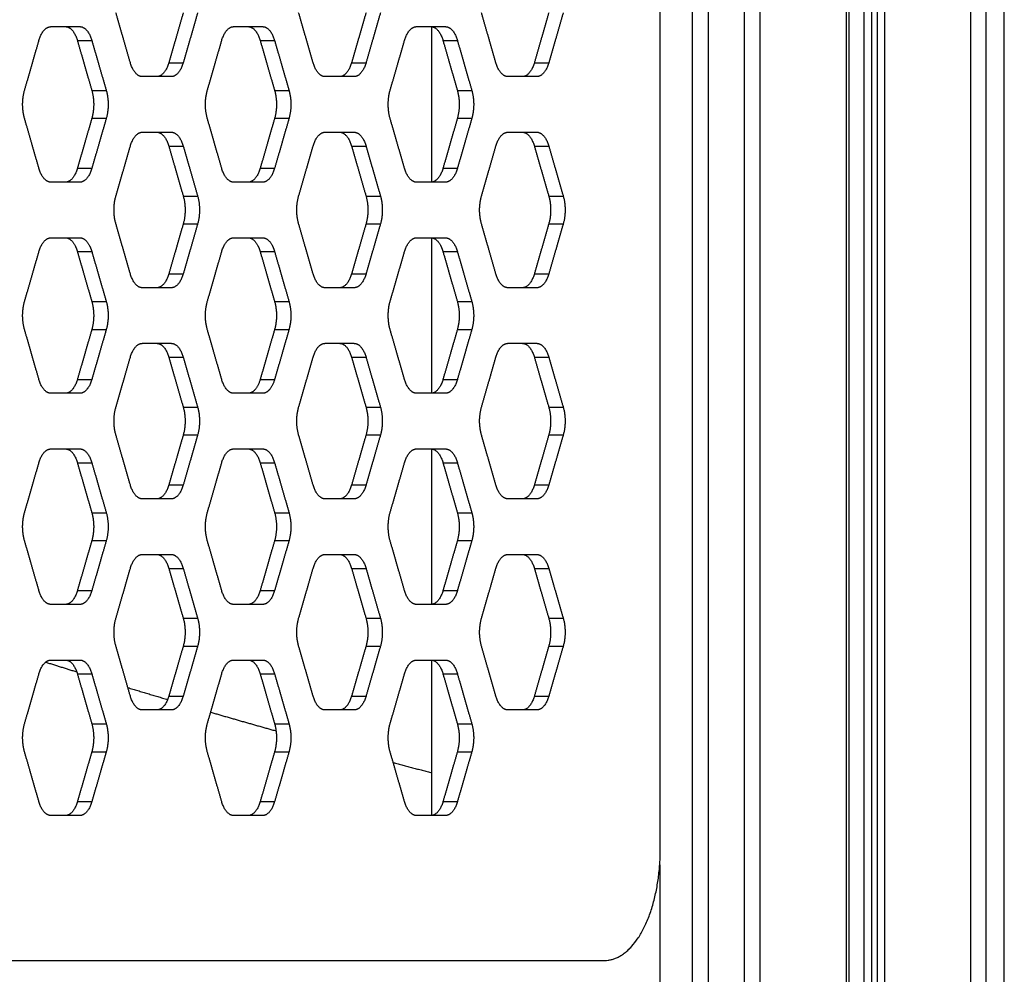
# Model space of a CAD drawing. Units: millimetres. Extents: x 138.1 to 164.3, y 1457.6 to 1479.4.
# Drawn here: x 144.6 to 144.8, y 1474.3 to 1474.5 of the extents above; entities that cross this region are included whole.
import ezdxf

# ---------------------------------------------------------------- set-up
doc = ezdxf.new("R2010")
doc.units = ezdxf.units.MM

# ---------------------------------------------------------------- blocks, each defined once
blk = doc.blocks.new('OPSI3_XS')
for points in [[(185.24037, 1464.05248), (185.24037, 1464.77146), (185.24037, 1465.49045)], [(185.24321, 1464.05135), (185.24321, 1464.7709), (185.24321, 1465.49045)], [(185.24971, 1464.04877), (185.24971, 1464.76961), (185.24971, 1465.49045)], [(185.25255, 1464.04763), (185.25255, 1464.76904), (185.25255, 1465.49045)], [(185.268, 1465.49045), (185.268, 1464.76594), (185.268, 1464.04143)], [(185.2685, 1465.49045), (185.2685, 1464.76584), (185.2685, 1464.04123)], [(185.27119, 1465.49045), (185.27119, 1464.76529), (185.27119, 1464.04014)], [(185.27256, 1465.49045), (185.27256, 1464.76502), (185.27256, 1464.03959)], [(185.27356, 1465.49045), (185.27356, 1464.76482), (185.27356, 1464.03918)], [(185.27493, 1465.49045), (185.27493, 1464.76454), (185.27493, 1464.03863)], [(185.29037, 1465.49045), (185.29037, 1464.76139), (185.29037, 1464.03233)], [(185.29321, 1464.03117), (185.29321, 1464.76081), (185.29321, 1465.49045)], [(185.29646, 1464.02983), (185.29646, 1464.76014), (185.29646, 1465.49045)], [(185.23455, 1465.10745), (185.23455, 1465.22245), (185.23455, 1465.33745)], [(185.13919, 1465.24894), (185.13789, 1465.25343), (185.13659, 1465.25793)], [(185.14871, 1465.25793), (185.14741, 1465.25343), (185.14611, 1465.24894)], [(185.1513, 1465.25793), (185.15001, 1465.25343), (185.14871, 1465.24894)], [(185.17208, 1465.24894), (185.17078, 1465.25343), (185.16948, 1465.25793)], [(185.1816, 1465.25793), (185.1803, 1465.25343), (185.179, 1465.24894)], [(185.1842, 1465.25793), (185.1829, 1465.25343), (185.1816, 1465.24894)], [(185.20497, 1465.24894), (185.20367, 1465.25343), (185.20238, 1465.25793)], [(185.21449, 1465.25793), (185.21319, 1465.25343), (185.21189, 1465.24894)], [(185.21709, 1465.25793), (185.21579, 1465.25343), (185.21449, 1465.24894)], [(185.12491, 1465.25543), (185.1275, 1465.25543), (185.1301, 1465.25543)], [(185.1578, 1465.25543), (185.16039, 1465.25543), (185.16299, 1465.25543)], [(185.19069, 1465.25543), (185.19329, 1465.25543), (185.19588, 1465.25543)], [(185.19347, 1465.22746), (185.19347, 1465.24144), (185.19347, 1465.25541)], [(185.12015, 1465.24394), (185.12144, 1465.24843), (185.12274, 1465.25293)], [(185.12966, 1465.25293), (185.13096, 1465.24843), (185.13226, 1465.24394)], [(185.12966, 1465.25293), (185.13096, 1465.25293), (185.13226, 1465.25293)], [(185.13226, 1465.25293), (185.13356, 1465.24843), (185.13486, 1465.24394)], [(185.15304, 1465.24394), (185.15434, 1465.24843), (185.15563, 1465.25293)], [(185.16256, 1465.25293), (185.16385, 1465.24843), (185.16515, 1465.24394)], [(185.16256, 1465.25293), (185.16386, 1465.25293), (185.16515, 1465.25293)], [(185.16515, 1465.25293), (185.16645, 1465.24843), (185.16775, 1465.24394)], [(185.18593, 1465.24394), (185.18723, 1465.24843), (185.18853, 1465.25293)], [(185.19545, 1465.25293), (185.19675, 1465.24843), (185.19804, 1465.24394)], [(185.19545, 1465.25293), (185.19675, 1465.25293), (185.19805, 1465.25293)], [(185.19805, 1465.25293), (185.19934, 1465.24843), (185.20064, 1465.24394)], [(185.14611, 1465.24894), (185.14741, 1465.24894), (185.14871, 1465.24894)], [(185.179, 1465.24894), (185.1803, 1465.24894), (185.1816, 1465.24894)], [(185.21189, 1465.24894), (185.21319, 1465.24894), (185.21449, 1465.24894)], [(185.14654, 1465.24644), (185.14395, 1465.24644), (185.14135, 1465.24644)], [(185.17944, 1465.24644), (185.17684, 1465.24644), (185.17424, 1465.24644)], [(185.21233, 1465.24644), (185.20973, 1465.24644), (185.20714, 1465.24644)], [(185.13226, 1465.24394), (185.13356, 1465.24394), (185.13486, 1465.24394)], [(185.16515, 1465.24394), (185.16645, 1465.24394), (185.16775, 1465.24394)], [(185.19804, 1465.24394), (185.19934, 1465.24394), (185.20064, 1465.24394)], [(185.12274, 1465.22995), (185.12144, 1465.23444), (185.12015, 1465.23894)], [(185.13226, 1465.23894), (185.13096, 1465.23444), (185.12966, 1465.22995)], [(185.13226, 1465.23894), (185.13356, 1465.23894), (185.13486, 1465.23894)], [(185.13486, 1465.23894), (185.13356, 1465.23444), (185.13226, 1465.22995)], [(185.15563, 1465.22995), (185.15434, 1465.23444), (185.15304, 1465.23894)], [(185.16515, 1465.23894), (185.16385, 1465.23444), (185.16256, 1465.22995)], [(185.16515, 1465.23894), (185.16645, 1465.23894), (185.16775, 1465.23894)], [(185.16775, 1465.23894), (185.16645, 1465.23444), (185.16515, 1465.22995)], [(185.18853, 1465.22995), (185.18723, 1465.23444), (185.18593, 1465.23894)], [(185.19804, 1465.23894), (185.19675, 1465.23444), (185.19545, 1465.22995)], [(185.19804, 1465.23894), (185.19934, 1465.23894), (185.20064, 1465.23894)], [(185.20064, 1465.23894), (185.19934, 1465.23444), (185.19805, 1465.22995)], [(185.14135, 1465.23644), (185.14395, 1465.23644), (185.14654, 1465.23644)], [(185.17424, 1465.23644), (185.17684, 1465.23644), (185.17944, 1465.23644)], [(185.20714, 1465.23644), (185.20973, 1465.23644), (185.21233, 1465.23644)], [(185.13659, 1465.22495), (185.13789, 1465.22944), (185.13919, 1465.23394)], [(185.14611, 1465.23394), (185.14741, 1465.22944), (185.14871, 1465.22495)], [(185.14611, 1465.23394), (185.14741, 1465.23394), (185.14871, 1465.23394)], [(185.14871, 1465.23394), (185.15001, 1465.22944), (185.1513, 1465.22495)], [(185.16948, 1465.22495), (185.17078, 1465.22944), (185.17208, 1465.23394)], [(185.179, 1465.23394), (185.1803, 1465.22944), (185.1816, 1465.22495)], [(185.179, 1465.23394), (185.1803, 1465.23394), (185.1816, 1465.23394)], [(185.1816, 1465.23394), (185.1829, 1465.22944), (185.1842, 1465.22495)], [(185.20238, 1465.22495), (185.20367, 1465.22944), (185.20497, 1465.23394)], [(185.21189, 1465.23394), (185.21319, 1465.22944), (185.21449, 1465.22495)], [(185.21189, 1465.23394), (185.21319, 1465.23394), (185.21449, 1465.23394)], [(185.21449, 1465.23394), (185.21579, 1465.22944), (185.21709, 1465.22495)], [(185.12966, 1465.22995), (185.13096, 1465.22995), (185.13226, 1465.22995)], [(185.16256, 1465.22995), (185.16386, 1465.22995), (185.16515, 1465.22995)], [(185.19545, 1465.22995), (185.19675, 1465.22995), (185.19805, 1465.22995)], [(185.1301, 1465.22745), (185.1275, 1465.22745), (185.12491, 1465.22745)], [(185.16299, 1465.22745), (185.16039, 1465.22745), (185.1578, 1465.22745)], [(185.19588, 1465.22745), (185.19329, 1465.22745), (185.19069, 1465.22745)], [(185.14871, 1465.22495), (185.15, 1465.22495), (185.1513, 1465.22495)], [(185.1816, 1465.22495), (185.1829, 1465.22495), (185.1842, 1465.22495)], [(185.21449, 1465.22495), (185.21579, 1465.22495), (185.21709, 1465.22495)], [(185.13919, 1465.21096), (185.13789, 1465.21545), (185.13659, 1465.21995)], [(185.14871, 1465.21995), (185.14741, 1465.21545), (185.14611, 1465.21096)], [(185.14871, 1465.21995), (185.15, 1465.21995), (185.1513, 1465.21995)], [(185.1513, 1465.21995), (185.15001, 1465.21545), (185.14871, 1465.21096)], [(185.17208, 1465.21096), (185.17078, 1465.21545), (185.16948, 1465.21995)], [(185.1816, 1465.21995), (185.1803, 1465.21545), (185.179, 1465.21096)], [(185.1816, 1465.21995), (185.1829, 1465.21995), (185.1842, 1465.21995)], [(185.1842, 1465.21995), (185.1829, 1465.21545), (185.1816, 1465.21096)], [(185.20497, 1465.21096), (185.20367, 1465.21545), (185.20238, 1465.21995)], [(185.21449, 1465.21995), (185.21319, 1465.21545), (185.21189, 1465.21096)], [(185.21449, 1465.21995), (185.21579, 1465.21995), (185.21709, 1465.21995)], [(185.21709, 1465.21995), (185.21579, 1465.21545), (185.21449, 1465.21096)], [(185.12491, 1465.21745), (185.1275, 1465.21745), (185.1301, 1465.21745)], [(185.1578, 1465.21745), (185.16039, 1465.21745), (185.16299, 1465.21745)], [(185.19069, 1465.21745), (185.19329, 1465.21745), (185.19588, 1465.21745)], [(185.19347, 1465.18948), (185.19347, 1465.20346), (185.19347, 1465.21743)], [(185.12015, 1465.20596), (185.12144, 1465.21045), (185.12274, 1465.21495)], [(185.12966, 1465.21495), (185.13096, 1465.21045), (185.13226, 1465.20596)], [(185.12966, 1465.21495), (185.13096, 1465.21495), (185.13226, 1465.21495)], [(185.13226, 1465.21495), (185.13356, 1465.21045), (185.13486, 1465.20596)], [(185.15304, 1465.20596), (185.15434, 1465.21045), (185.15563, 1465.21495)], [(185.16256, 1465.21495), (185.16385, 1465.21045), (185.16515, 1465.20596)], [(185.16256, 1465.21495), (185.16386, 1465.21495), (185.16515, 1465.21495)], [(185.16515, 1465.21495), (185.16645, 1465.21045), (185.16775, 1465.20596)], [(185.18593, 1465.20596), (185.18723, 1465.21045), (185.18853, 1465.21495)], [(185.19545, 1465.21495), (185.19675, 1465.21045), (185.19804, 1465.20596)], [(185.19545, 1465.21495), (185.19675, 1465.21495), (185.19805, 1465.21495)], [(185.19805, 1465.21495), (185.19934, 1465.21045), (185.20064, 1465.20596)], [(185.14611, 1465.21096), (185.14741, 1465.21096), (185.14871, 1465.21096)], [(185.179, 1465.21096), (185.1803, 1465.21096), (185.1816, 1465.21096)], [(185.21189, 1465.21096), (185.21319, 1465.21096), (185.21449, 1465.21096)], [(185.14654, 1465.20846), (185.14395, 1465.20846), (185.14135, 1465.20846)], [(185.17944, 1465.20846), (185.17684, 1465.20846), (185.17424, 1465.20846)], [(185.21233, 1465.20846), (185.20973, 1465.20846), (185.20714, 1465.20846)], [(185.13226, 1465.20596), (185.13356, 1465.20596), (185.13486, 1465.20596)], [(185.16515, 1465.20596), (185.16645, 1465.20596), (185.16775, 1465.20596)], [(185.19804, 1465.20596), (185.19934, 1465.20596), (185.20064, 1465.20596)], [(185.12274, 1465.19197), (185.12144, 1465.19646), (185.12015, 1465.20096)], [(185.13226, 1465.20096), (185.13096, 1465.19646), (185.12966, 1465.19197)], [(185.13486, 1465.20096), (185.13356, 1465.19646), (185.13226, 1465.19197)], [(185.13226, 1465.20096), (185.13356, 1465.20096), (185.13486, 1465.20096)], [(185.15563, 1465.19197), (185.15434, 1465.19646), (185.15304, 1465.20096)], [(185.16515, 1465.20096), (185.16385, 1465.19646), (185.16256, 1465.19197)], [(185.16775, 1465.20096), (185.16645, 1465.19646), (185.16515, 1465.19197)], [(185.16515, 1465.20096), (185.16645, 1465.20096), (185.16775, 1465.20096)], [(185.18853, 1465.19197), (185.18723, 1465.19646), (185.18593, 1465.20096)], [(185.19804, 1465.20096), (185.19675, 1465.19646), (185.19545, 1465.19197)], [(185.19804, 1465.20096), (185.19934, 1465.20096), (185.20064, 1465.20096)], [(185.20064, 1465.20096), (185.19934, 1465.19646), (185.19805, 1465.19197)], [(185.14135, 1465.19846), (185.14395, 1465.19846), (185.14654, 1465.19846)], [(185.17424, 1465.19846), (185.17684, 1465.19846), (185.17944, 1465.19846)], [(185.20714, 1465.19846), (185.20973, 1465.19846), (185.21233, 1465.19846)], [(185.13659, 1465.18697), (185.13789, 1465.19146), (185.13919, 1465.19596)], [(185.14611, 1465.19596), (185.14741, 1465.19146), (185.14871, 1465.18697)], [(185.14611, 1465.19596), (185.14741, 1465.19596), (185.14871, 1465.19596)], [(185.14871, 1465.19596), (185.15001, 1465.19146), (185.1513, 1465.18697)], [(185.16948, 1465.18697), (185.17078, 1465.19146), (185.17208, 1465.19596)], [(185.179, 1465.19596), (185.1803, 1465.19146), (185.1816, 1465.18697)], [(185.179, 1465.19596), (185.1803, 1465.19596), (185.1816, 1465.19596)], [(185.1816, 1465.19596), (185.1829, 1465.19146), (185.1842, 1465.18697)], [(185.20238, 1465.18697), (185.20367, 1465.19146), (185.20497, 1465.19596)], [(185.21189, 1465.19596), (185.21319, 1465.19146), (185.21449, 1465.18697)], [(185.21189, 1465.19596), (185.21319, 1465.19596), (185.21449, 1465.19596)], [(185.21449, 1465.19596), (185.21579, 1465.19146), (185.21709, 1465.18697)], [(185.12966, 1465.19197), (185.13096, 1465.19197), (185.13226, 1465.19197)], [(185.16256, 1465.19197), (185.16386, 1465.19197), (185.16515, 1465.19197)], [(185.19545, 1465.19197), (185.19675, 1465.19197), (185.19805, 1465.19197)], [(185.1301, 1465.18947), (185.1275, 1465.18947), (185.12491, 1465.18947)], [(185.16299, 1465.18947), (185.16039, 1465.18947), (185.1578, 1465.18947)], [(185.19588, 1465.18947), (185.19329, 1465.18947), (185.19069, 1465.18947)], [(185.14871, 1465.18697), (185.15, 1465.18697), (185.1513, 1465.18697)], [(185.1816, 1465.18697), (185.1829, 1465.18697), (185.1842, 1465.18697)], [(185.21449, 1465.18697), (185.21579, 1465.18697), (185.21709, 1465.18697)], [(185.13919, 1465.17298), (185.13789, 1465.17747), (185.13659, 1465.18197)], [(185.14871, 1465.18197), (185.14741, 1465.17747), (185.14611, 1465.17298)], [(185.1513, 1465.18197), (185.15001, 1465.17747), (185.14871, 1465.17298)], [(185.14871, 1465.18197), (185.15, 1465.18197), (185.1513, 1465.18197)], [(185.17208, 1465.17298), (185.17078, 1465.17747), (185.16948, 1465.18197)], [(185.1816, 1465.18197), (185.1803, 1465.17747), (185.179, 1465.17298)], [(185.1842, 1465.18197), (185.1829, 1465.17747), (185.1816, 1465.17298)], [(185.1816, 1465.18197), (185.1829, 1465.18197), (185.1842, 1465.18197)], [(185.20497, 1465.17298), (185.20367, 1465.17747), (185.20238, 1465.18197)], [(185.21449, 1465.18197), (185.21319, 1465.17747), (185.21189, 1465.17298)], [(185.21709, 1465.18197), (185.21579, 1465.17747), (185.21449, 1465.17298)], [(185.21449, 1465.18197), (185.21579, 1465.18197), (185.21709, 1465.18197)], [(185.12491, 1465.17947), (185.1275, 1465.17947), (185.1301, 1465.17947)], [(185.1578, 1465.17947), (185.16039, 1465.17947), (185.16299, 1465.17947)], [(185.19069, 1465.17947), (185.19329, 1465.17947), (185.19588, 1465.17947)], [(185.19347, 1465.1515), (185.19347, 1465.16548), (185.19347, 1465.17945)], [(185.12015, 1465.16798), (185.12144, 1465.17247), (185.12274, 1465.17697)], [(185.12966, 1465.17697), (185.13096, 1465.17247), (185.13226, 1465.16798)], [(185.12966, 1465.17697), (185.13096, 1465.17697), (185.13226, 1465.17697)], [(185.13226, 1465.17697), (185.13356, 1465.17247), (185.13486, 1465.16798)], [(185.15304, 1465.16798), (185.15434, 1465.17247), (185.15563, 1465.17697)], [(185.16256, 1465.17697), (185.16385, 1465.17247), (185.16515, 1465.16798)], [(185.16256, 1465.17697), (185.16386, 1465.17697), (185.16515, 1465.17697)], [(185.16515, 1465.17697), (185.16645, 1465.17247), (185.16775, 1465.16798)], [(185.18593, 1465.16798), (185.18723, 1465.17247), (185.18853, 1465.17697)], [(185.19545, 1465.17697), (185.19675, 1465.17247), (185.19804, 1465.16798)], [(185.19545, 1465.17697), (185.19675, 1465.17697), (185.19805, 1465.17697)], [(185.19805, 1465.17697), (185.19934, 1465.17247), (185.20064, 1465.16798)], [(185.14611, 1465.17298), (185.14741, 1465.17298), (185.14871, 1465.17298)], [(185.179, 1465.17298), (185.1803, 1465.17298), (185.1816, 1465.17298)], [(185.21189, 1465.17298), (185.21319, 1465.17298), (185.21449, 1465.17298)], [(185.14654, 1465.17048), (185.14395, 1465.17048), (185.14135, 1465.17048)], [(185.17944, 1465.17048), (185.17684, 1465.17048), (185.17424, 1465.17048)], [(185.21233, 1465.17048), (185.20973, 1465.17048), (185.20714, 1465.17048)], [(185.13226, 1465.16798), (185.13356, 1465.16798), (185.13486, 1465.16798)], [(185.16515, 1465.16798), (185.16645, 1465.16798), (185.16775, 1465.16798)], [(185.19804, 1465.16798), (185.19934, 1465.16798), (185.20064, 1465.16798)], [(185.12274, 1465.15399), (185.12144, 1465.15848), (185.12015, 1465.16298)], [(185.13226, 1465.16298), (185.13096, 1465.15848), (185.12966, 1465.15399)], [(185.13486, 1465.16298), (185.13356, 1465.15848), (185.13226, 1465.15399)], [(185.13226, 1465.16298), (185.13356, 1465.16298), (185.13486, 1465.16298)], [(185.15563, 1465.15399), (185.15434, 1465.15848), (185.15304, 1465.16298)], [(185.16515, 1465.16298), (185.16385, 1465.15848), (185.16256, 1465.15399)], [(185.16775, 1465.16298), (185.16645, 1465.15848), (185.16515, 1465.15399)], [(185.16515, 1465.16298), (185.16645, 1465.16298), (185.16775, 1465.16298)], [(185.18853, 1465.15399), (185.18723, 1465.15848), (185.18593, 1465.16298)], [(185.19804, 1465.16298), (185.19675, 1465.15848), (185.19545, 1465.15399)], [(185.19804, 1465.16298), (185.19934, 1465.16298), (185.20064, 1465.16298)], [(185.20064, 1465.16298), (185.19934, 1465.15848), (185.19805, 1465.15399)], [(185.14135, 1465.16048), (185.14395, 1465.16048), (185.14654, 1465.16048)], [(185.17424, 1465.16048), (185.17684, 1465.16048), (185.17944, 1465.16048)], [(185.20714, 1465.16048), (185.20973, 1465.16048), (185.21233, 1465.16048)], [(185.13659, 1465.14899), (185.13789, 1465.15348), (185.13919, 1465.15798)], [(185.14611, 1465.15798), (185.14741, 1465.15348), (185.14871, 1465.14899)], [(185.14611, 1465.15798), (185.14741, 1465.15798), (185.14871, 1465.15798)], [(185.14871, 1465.15798), (185.15001, 1465.15348), (185.1513, 1465.14899)], [(185.16948, 1465.14899), (185.17078, 1465.15348), (185.17208, 1465.15798)], [(185.179, 1465.15798), (185.1803, 1465.15348), (185.1816, 1465.14899)], [(185.179, 1465.15798), (185.1803, 1465.15798), (185.1816, 1465.15798)], [(185.1816, 1465.15798), (185.1829, 1465.15348), (185.1842, 1465.14899)], [(185.20238, 1465.14899), (185.20367, 1465.15348), (185.20497, 1465.15798)], [(185.21189, 1465.15798), (185.21319, 1465.15348), (185.21449, 1465.14899)], [(185.21189, 1465.15798), (185.21319, 1465.15798), (185.21449, 1465.15798)], [(185.21449, 1465.15798), (185.21579, 1465.15348), (185.21709, 1465.14899)], [(185.12966, 1465.15399), (185.13096, 1465.15399), (185.13226, 1465.15399)], [(185.16256, 1465.15399), (185.16386, 1465.15399), (185.16515, 1465.15399)], [(185.19545, 1465.15399), (185.19675, 1465.15399), (185.19805, 1465.15399)], [(185.1301, 1465.15149), (185.1275, 1465.15149), (185.12491, 1465.15149)], [(185.16299, 1465.15149), (185.16039, 1465.15149), (185.1578, 1465.15149)], [(185.19588, 1465.15149), (185.19329, 1465.15149), (185.19069, 1465.15149)], [(185.14871, 1465.14899), (185.15, 1465.14899), (185.1513, 1465.14899)], [(185.1816, 1465.14899), (185.1829, 1465.14899), (185.1842, 1465.14899)], [(185.21449, 1465.14899), (185.21579, 1465.14899), (185.21709, 1465.14899)], [(185.13919, 1465.135), (185.13789, 1465.13949), (185.13659, 1465.14399)], [(185.14871, 1465.14399), (185.14741, 1465.13949), (185.14611, 1465.135)], [(185.1513, 1465.14399), (185.15001, 1465.13949), (185.14871, 1465.135)], [(185.14871, 1465.14399), (185.15, 1465.14399), (185.1513, 1465.14399)], [(185.17208, 1465.135), (185.17078, 1465.13949), (185.16948, 1465.14399)], [(185.1816, 1465.14399), (185.1803, 1465.13949), (185.179, 1465.135)], [(185.1842, 1465.14399), (185.1829, 1465.13949), (185.1816, 1465.135)], [(185.1816, 1465.14399), (185.1829, 1465.14399), (185.1842, 1465.14399)], [(185.20497, 1465.135), (185.20367, 1465.13949), (185.20238, 1465.14399)], [(185.21449, 1465.14399), (185.21319, 1465.13949), (185.21189, 1465.135)], [(185.21709, 1465.14399), (185.21579, 1465.13949), (185.21449, 1465.135)], [(185.21449, 1465.14399), (185.21579, 1465.14399), (185.21709, 1465.14399)], [(185.12491, 1465.14149), (185.1275, 1465.14149), (185.1301, 1465.14149)], [(185.1578, 1465.14149), (185.16039, 1465.14149), (185.16299, 1465.14149)], [(185.19069, 1465.14149), (185.19329, 1465.14149), (185.19588, 1465.14149)], [(185.19347, 1465.11352), (185.19347, 1465.1275), (185.19347, 1465.14147)], [(185.12015, 1465.13), (185.12144, 1465.13449), (185.12274, 1465.13899)], [(185.12966, 1465.13899), (185.13096, 1465.13899), (185.13226, 1465.13899)], [(185.12966, 1465.13899), (185.13096, 1465.13449), (185.13226, 1465.13)], [(185.13226, 1465.13899), (185.13356, 1465.13449), (185.13486, 1465.13)], [(185.15304, 1465.13), (185.15434, 1465.13449), (185.15563, 1465.13899)], [(185.16256, 1465.13899), (185.16385, 1465.13449), (185.16515, 1465.13)], [(185.16256, 1465.13899), (185.16386, 1465.13899), (185.16515, 1465.13899)], [(185.16515, 1465.13899), (185.16645, 1465.13449), (185.16775, 1465.13)], [(185.18593, 1465.13), (185.18723, 1465.13449), (185.18853, 1465.13899)], [(185.19545, 1465.13899), (185.19675, 1465.13449), (185.19804, 1465.13)], [(185.19545, 1465.13899), (185.19675, 1465.13899), (185.19805, 1465.13899)], [(185.19805, 1465.13899), (185.19934, 1465.13449), (185.20064, 1465.13)], [(185.14611, 1465.135), (185.14741, 1465.135), (185.14871, 1465.135)], [(185.179, 1465.135), (185.1803, 1465.135), (185.1816, 1465.135)], [(185.21189, 1465.135), (185.21319, 1465.135), (185.21449, 1465.135)], [(185.14654, 1465.1325), (185.14395, 1465.1325), (185.14135, 1465.1325)], [(185.17944, 1465.1325), (185.17684, 1465.1325), (185.17424, 1465.1325)], [(185.21233, 1465.1325), (185.20973, 1465.1325), (185.20714, 1465.1325)], [(185.13226, 1465.13), (185.13356, 1465.13), (185.13486, 1465.13)], [(185.16515, 1465.13), (185.16645, 1465.13), (185.16775, 1465.13)], [(185.19804, 1465.13), (185.19934, 1465.13), (185.20064, 1465.13)], [(185.12274, 1465.11601), (185.12144, 1465.1205), (185.12015, 1465.125)], [(185.13226, 1465.125), (185.13096, 1465.1205), (185.12966, 1465.11601)], [(185.13486, 1465.125), (185.13356, 1465.1205), (185.13226, 1465.11601)], [(185.13226, 1465.125), (185.13356, 1465.125), (185.13486, 1465.125)], [(185.15563, 1465.11601), (185.15434, 1465.1205), (185.15304, 1465.125)], [(185.16515, 1465.125), (185.16385, 1465.1205), (185.16256, 1465.11601)], [(185.16775, 1465.125), (185.16645, 1465.1205), (185.16515, 1465.11601)], [(185.16515, 1465.125), (185.16645, 1465.125), (185.16775, 1465.125)], [(185.18853, 1465.11601), (185.18723, 1465.1205), (185.18593, 1465.125)], [(185.19804, 1465.125), (185.19675, 1465.1205), (185.19545, 1465.11601)], [(185.19804, 1465.125), (185.19934, 1465.125), (185.20064, 1465.125)], [(185.20064, 1465.125), (185.19934, 1465.1205), (185.19805, 1465.11601)], [(185.12966, 1465.11601), (185.13096, 1465.11601), (185.13226, 1465.11601)], [(185.16256, 1465.11601), (185.16386, 1465.11601), (185.16515, 1465.11601)], [(185.19545, 1465.11601), (185.19675, 1465.11601), (185.19805, 1465.11601)], [(185.1301, 1465.11351), (185.1275, 1465.11351), (185.12491, 1465.11351)], [(185.16299, 1465.11351), (185.16039, 1465.11351), (185.1578, 1465.11351)], [(185.19588, 1465.11351), (185.19329, 1465.11351), (185.19069, 1465.11351)], [(185.23445, 1465.10465), (185.23445, 1465.09355), (185.23445, 1465.08245)], [(184.84955, 1465.08745), (185.03705, 1465.08745), (185.22455, 1465.08745)]]:
    blk.add_open_spline(points, degree=2)
for points, weights in [([(185.12274, 1465.25293), (185.12346, 1465.25543), (185.12491, 1465.25543)], [1, 0.866025403785, 1]), ([(185.1275, 1465.25543), (185.12894, 1465.25543), (185.12966, 1465.25293)], [1, 0.866025403785, 1]), ([(185.1301, 1465.25543), (185.13154, 1465.25543), (185.13226, 1465.25293)], [1, 0.866025403785, 1]), ([(185.15563, 1465.25293), (185.15636, 1465.25543), (185.1578, 1465.25543)], [1, 0.866025403785, 1]), ([(185.16039, 1465.25543), (185.16183, 1465.25543), (185.16256, 1465.25293)], [0.999999398916, 0.866025704327, 1]), ([(185.16299, 1465.25543), (185.16443, 1465.25543), (185.16515, 1465.25293)], [1, 0.866025403785, 1]), ([(185.18853, 1465.25293), (185.18925, 1465.25543), (185.19069, 1465.25543)], [1, 0.866025403785, 1]), ([(185.19328, 1465.25543), (185.19473, 1465.25543), (185.19545, 1465.25293)], [1, 0.866025403785, 1]), ([(185.19588, 1465.25543), (185.19732, 1465.25543), (185.19805, 1465.25293)], [1, 0.866025403785, 1]), ([(185.14135, 1465.24644), (185.13991, 1465.24644), (185.13919, 1465.24894)], [1, 0.866025403784, 1]), ([(185.14611, 1465.24894), (185.14539, 1465.24644), (185.14395, 1465.24644)], [1, 0.866025604943, 0.999999597684]), ([(185.14871, 1465.24894), (185.14799, 1465.24644), (185.14654, 1465.24644)], [1, 0.866025403785, 1]), ([(185.17424, 1465.24644), (185.1728, 1465.24644), (185.17208, 1465.24894)], [1, 0.866025403784, 1]), ([(185.179, 1465.24894), (185.17828, 1465.24644), (185.17684, 1465.24644)], [1, 0.866025403785, 1]), ([(185.1816, 1465.24894), (185.18088, 1465.24644), (185.17944, 1465.24644)], [1, 0.866025403785, 1]), ([(185.20714, 1465.24644), (185.20569, 1465.24644), (185.20497, 1465.24894)], [1, 0.866025403784, 1]), ([(185.21189, 1465.24894), (185.21117, 1465.24644), (185.20973, 1465.24644)], [1, 0.866025403785, 1]), ([(185.21449, 1465.24894), (185.21377, 1465.24644), (185.21233, 1465.24644)], [1, 0.866025403785, 1]), ([(185.12015, 1465.23894), (185.11942, 1465.24144), (185.12015, 1465.24394)], [1, 0.866025403785, 1]), ([(185.13226, 1465.24394), (185.13298, 1465.24144), (185.13226, 1465.23894)], [1, 0.866025403785, 1]), ([(185.13486, 1465.24394), (185.13558, 1465.24144), (185.13486, 1465.23894)], [1, 0.866025403785, 1]), ([(185.15304, 1465.23894), (185.15232, 1465.24144), (185.15304, 1465.24394)], [1, 0.866025403785, 1]), ([(185.16515, 1465.24394), (185.16587, 1465.24144), (185.16515, 1465.23894)], [1, 0.866025403785, 1]), ([(185.16775, 1465.24394), (185.16847, 1465.24144), (185.16775, 1465.23894)], [1, 0.866025403785, 1]), ([(185.18593, 1465.23894), (185.18521, 1465.24144), (185.18593, 1465.24394)], [1, 0.866025403785, 1]), ([(185.19804, 1465.24394), (185.19877, 1465.24144), (185.19804, 1465.23894)], [1, 0.866025403785, 1]), ([(185.20064, 1465.24394), (185.20136, 1465.24144), (185.20064, 1465.23894)], [1, 0.866025403785, 1]), ([(185.13919, 1465.23394), (185.13991, 1465.23644), (185.14135, 1465.23644)], [1, 0.866025403785, 1]), ([(185.14395, 1465.23644), (185.14539, 1465.23644), (185.14611, 1465.23394)], [0.999999598122, 0.866025604724, 1]), ([(185.14654, 1465.23644), (185.14799, 1465.23644), (185.14871, 1465.23394)], [1, 0.866025403785, 1]), ([(185.17208, 1465.23394), (185.1728, 1465.23644), (185.17424, 1465.23644)], [1, 0.866025403785, 1]), ([(185.17684, 1465.23644), (185.17828, 1465.23644), (185.179, 1465.23394)], [0.999999791074, 0.866025508248, 1]), ([(185.17944, 1465.23644), (185.18088, 1465.23644), (185.1816, 1465.23394)], [1, 0.866025403785, 1]), ([(185.20497, 1465.23394), (185.20569, 1465.23644), (185.20714, 1465.23644)], [1, 0.866025403785, 1]), ([(185.20973, 1465.23644), (185.21117, 1465.23644), (185.21189, 1465.23394)], [1, 0.866025403785, 1]), ([(185.21233, 1465.23644), (185.21377, 1465.23644), (185.21449, 1465.23394)], [1, 0.866025403785, 1]), ([(185.12491, 1465.22745), (185.12346, 1465.22745), (185.12274, 1465.22995)], [1, 0.866025403784, 1]), ([(185.12966, 1465.22995), (185.12894, 1465.22745), (185.1275, 1465.22745)], [1, 0.866025655845, 0.99999949588]), ([(185.13226, 1465.22995), (185.13154, 1465.22745), (185.1301, 1465.22745)], [1, 0.866025403785, 1]), ([(185.1578, 1465.22745), (185.15636, 1465.22745), (185.15563, 1465.22995)], [1, 0.866025403784, 1]), ([(185.16256, 1465.22995), (185.16183, 1465.22745), (185.16039, 1465.22745)], [1, 0.866025403785, 1]), ([(185.16515, 1465.22995), (185.16443, 1465.22745), (185.16299, 1465.22745)], [1, 0.866025403785, 1]), ([(185.19069, 1465.22745), (185.18925, 1465.22745), (185.18853, 1465.22995)], [1, 0.866025403784, 1]), ([(185.19545, 1465.22995), (185.19473, 1465.22745), (185.19328, 1465.22745)], [1, 0.866025403785, 1]), ([(185.19805, 1465.22995), (185.19732, 1465.22745), (185.19588, 1465.22745)], [1, 0.866025403785, 1]), ([(185.13659, 1465.21995), (185.13587, 1465.22245), (185.13659, 1465.22495)], [1, 0.866025403785, 1]), ([(185.14871, 1465.22495), (185.14943, 1465.22245), (185.14871, 1465.21995)], [1, 0.866025403785, 1]), ([(185.1513, 1465.22495), (185.15203, 1465.22245), (185.1513, 1465.21995)], [1, 0.866025403785, 1]), ([(185.16948, 1465.21995), (185.16876, 1465.22245), (185.16948, 1465.22495)], [1, 0.866025403785, 1]), ([(185.1816, 1465.22495), (185.18232, 1465.22245), (185.1816, 1465.21995)], [1, 0.866025403785, 1]), ([(185.1842, 1465.22495), (185.18492, 1465.22245), (185.1842, 1465.21995)], [1, 0.866025403785, 1]), ([(185.20238, 1465.21995), (185.20166, 1465.22245), (185.20238, 1465.22495)], [1, 0.866025403785, 1]), ([(185.21449, 1465.22495), (185.21521, 1465.22245), (185.21449, 1465.21995)], [1, 0.866025403785, 1]), ([(185.21709, 1465.22495), (185.21781, 1465.22245), (185.21709, 1465.21995)], [1, 0.866025403785, 1]), ([(185.12274, 1465.21495), (185.12346, 1465.21745), (185.12491, 1465.21745)], [1, 0.866025403785, 1]), ([(185.1275, 1465.21745), (185.12852, 1465.21745), (185.12925, 1465.21602)], [1, 0.901298695068, 0.948027163697]), ([(185.12925, 1465.21602), (185.12949, 1465.21554), (185.12966, 1465.21495)], [0.948027163697, 0.964726708716, 1]), ([(185.1301, 1465.21745), (185.13112, 1465.21745), (185.13185, 1465.21602)], [1, 0.901298695068, 0.948027163697]), ([(185.13185, 1465.21602), (185.13209, 1465.21554), (185.13226, 1465.21495)], [0.948027163697, 0.964726708716, 1]), ([(185.15563, 1465.21495), (185.15636, 1465.21745), (185.1578, 1465.21745)], [1, 0.866025403784, 1]), ([(185.16039, 1465.21745), (185.16141, 1465.21745), (185.16214, 1465.21602)], [0.999999689272, 0.901298768623, 0.948027163697]), ([(185.16214, 1465.21602), (185.16239, 1465.21554), (185.16256, 1465.21495)], [0.948027163697, 0.964726708716, 1]), ([(185.16299, 1465.21745), (185.16401, 1465.21745), (185.16474, 1465.21602)], [1, 0.901298695068, 0.948027163697]), ([(185.16474, 1465.21602), (185.16498, 1465.21554), (185.16515, 1465.21495)], [0.948027163697, 0.964726708716, 1]), ([(185.18853, 1465.21495), (185.18925, 1465.21745), (185.19069, 1465.21745)], [1, 0.866025403785, 1]), ([(185.19328, 1465.21745), (185.19431, 1465.21745), (185.19503, 1465.21602)], [0.999999581782, 0.901298794068, 0.948027163697]), ([(185.19503, 1465.21602), (185.19528, 1465.21554), (185.19545, 1465.21495)], [0.948027163697, 0.964726708716, 1]), ([(185.19588, 1465.21745), (185.19732, 1465.21745), (185.19805, 1465.21495)], [1, 0.866025403785, 1]), ([(185.14135, 1465.20846), (185.13991, 1465.20846), (185.13919, 1465.21096)], [1, 0.866025403784, 1]), ([(185.14611, 1465.21096), (185.14539, 1465.20846), (185.14395, 1465.20846)], [1, 0.866025403785, 1]), ([(185.14871, 1465.21096), (185.14799, 1465.20846), (185.14654, 1465.20846)], [1, 0.866025403785, 1]), ([(185.17424, 1465.20846), (185.1728, 1465.20846), (185.17208, 1465.21096)], [1, 0.866025403784, 1]), ([(185.179, 1465.21096), (185.17828, 1465.20846), (185.17684, 1465.20846)], [1, 0.866025513511, 0.999999780548]), ([(185.1816, 1465.21096), (185.18088, 1465.20846), (185.17944, 1465.20846)], [1, 0.866025403785, 1]), ([(185.20714, 1465.20846), (185.20569, 1465.20846), (185.20497, 1465.21096)], [1, 0.866025403784, 1]), ([(185.21189, 1465.21096), (185.21117, 1465.20846), (185.20973, 1465.20846)], [1, 0.866025403785, 1]), ([(185.21449, 1465.21096), (185.21377, 1465.20846), (185.21233, 1465.20846)], [1, 0.866025403785, 1]), ([(185.12015, 1465.20096), (185.11942, 1465.20346), (185.12015, 1465.20596)], [1, 0.866025403785, 1]), ([(185.13226, 1465.20596), (185.13298, 1465.20346), (185.13226, 1465.20096)], [1, 0.866025403785, 1]), ([(185.13486, 1465.20596), (185.13558, 1465.20346), (185.13486, 1465.20096)], [1, 0.866025403785, 1]), ([(185.15304, 1465.20096), (185.15232, 1465.20346), (185.15304, 1465.20596)], [1, 0.866025403785, 1]), ([(185.16515, 1465.20596), (185.16587, 1465.20346), (185.16515, 1465.20096)], [1, 0.866025403785, 1]), ([(185.16775, 1465.20596), (185.16847, 1465.20346), (185.16775, 1465.20096)], [1, 0.866025403785, 1]), ([(185.18593, 1465.20096), (185.18521, 1465.20346), (185.18593, 1465.20596)], [1, 0.866025403785, 1]), ([(185.19804, 1465.20596), (185.19877, 1465.20346), (185.19804, 1465.20096)], [1, 0.866025403785, 1]), ([(185.20064, 1465.20596), (185.20136, 1465.20346), (185.20064, 1465.20096)], [1, 0.866025403785, 1]), ([(185.13919, 1465.19596), (185.13991, 1465.19846), (185.14135, 1465.19846)], [1, 0.866025403784, 1]), ([(185.14395, 1465.19846), (185.14539, 1465.19846), (185.14611, 1465.19596)], [1, 0.866025403785, 1]), ([(185.14654, 1465.19846), (185.14799, 1465.19846), (185.14871, 1465.19596)], [1, 0.866025403785, 1]), ([(185.17208, 1465.19596), (185.1728, 1465.19846), (185.17424, 1465.19846)], [1, 0.866025403784, 1]), ([(185.17684, 1465.19846), (185.17828, 1465.19846), (185.179, 1465.19596)], [0.999999479979, 0.866025663796, 1]), ([(185.17944, 1465.19846), (185.18088, 1465.19846), (185.1816, 1465.19596)], [1, 0.866025403785, 1]), ([(185.20497, 1465.19596), (185.20569, 1465.19846), (185.20714, 1465.19846)], [1, 0.866025403784, 1]), ([(185.20973, 1465.19846), (185.21117, 1465.19846), (185.21189, 1465.19596)], [1, 0.866025403785, 1]), ([(185.21233, 1465.19846), (185.21377, 1465.19846), (185.21449, 1465.19596)], [1, 0.866025403785, 1]), ([(185.12491, 1465.18947), (185.12346, 1465.18947), (185.12274, 1465.19197)], [1, 0.866025403785, 1]), ([(185.12966, 1465.19197), (185.12894, 1465.18947), (185.1275, 1465.18947)], [1, 0.866025726058, 0.999999355456]), ([(185.13226, 1465.19197), (185.13154, 1465.18947), (185.1301, 1465.18947)], [1, 0.866025403785, 1]), ([(185.1578, 1465.18947), (185.15636, 1465.18947), (185.15563, 1465.19197)], [1, 0.866025403785, 1]), ([(185.16256, 1465.19197), (185.16203, 1465.19014), (185.16101, 1465.18962)], [1, 0.898528638024, 0.95076458463]), ([(185.16515, 1465.19197), (185.16463, 1465.19014), (185.16361, 1465.18962)], [1, 0.898528638023, 0.95076458463]), ([(185.19069, 1465.18947), (185.18925, 1465.18947), (185.18853, 1465.19197)], [1, 0.866025403785, 1]), ([(185.19545, 1465.19197), (185.19473, 1465.18947), (185.19328, 1465.18947)], [1, 0.866025618157, 0.999999571256]), ([(185.19805, 1465.19197), (185.19732, 1465.18947), (185.19588, 1465.18947)], [1, 0.866025403785, 1]), ([(185.16101, 1465.18962), (185.1607, 1465.18947), (185.16039, 1465.18947)], [0.95076458463, 0.967496765761, 1]), ([(185.16361, 1465.18962), (185.1633, 1465.18947), (185.16299, 1465.18947)], [0.95076458463, 0.967496765761, 1]), ([(185.13659, 1465.18197), (185.13587, 1465.18447), (185.13659, 1465.18697)], [1, 0.866025403785, 1]), ([(185.14871, 1465.18697), (185.14943, 1465.18447), (185.14871, 1465.18197)], [1, 0.866025403785, 1]), ([(185.1513, 1465.18697), (185.15203, 1465.18447), (185.1513, 1465.18197)], [1, 0.866025403785, 1]), ([(185.16948, 1465.18197), (185.16876, 1465.18447), (185.16948, 1465.18697)], [1, 0.866025403785, 1]), ([(185.1816, 1465.18697), (185.18232, 1465.18447), (185.1816, 1465.18197)], [1, 0.866025403785, 1]), ([(185.1842, 1465.18697), (185.18492, 1465.18447), (185.1842, 1465.18197)], [1, 0.866025403785, 1]), ([(185.20238, 1465.18197), (185.20166, 1465.18447), (185.20238, 1465.18697)], [1, 0.866025403785, 1]), ([(185.21449, 1465.18697), (185.21521, 1465.18447), (185.21449, 1465.18197)], [1, 0.866025403785, 1]), ([(185.21709, 1465.18697), (185.21781, 1465.18447), (185.21709, 1465.18197)], [1, 0.866025403785, 1]), ([(185.12274, 1465.17697), (185.12346, 1465.17947), (185.12491, 1465.17947)], [1, 0.866025403784, 1]), ([(185.1275, 1465.17947), (185.12894, 1465.17947), (185.12966, 1465.17697)], [0.999999485668, 0.866025660951, 1]), ([(185.1301, 1465.17947), (185.13154, 1465.17947), (185.13226, 1465.17697)], [1, 0.866025403785, 1]), ([(185.15563, 1465.17697), (185.15636, 1465.17947), (185.1578, 1465.17947)], [1, 0.866025403784, 1]), ([(185.16039, 1465.17947), (185.16183, 1465.17947), (185.16256, 1465.17697)], [1, 0.866025403785, 1]), ([(185.16299, 1465.17947), (185.16443, 1465.17947), (185.16515, 1465.17697)], [1, 0.866025403785, 1]), ([(185.18853, 1465.17697), (185.18925, 1465.17947), (185.19069, 1465.17947)], [1, 0.866025403784, 1]), ([(185.19328, 1465.17947), (185.19473, 1465.17947), (185.19545, 1465.17697)], [0.999999872137, 0.866025467716, 1]), ([(185.19588, 1465.17947), (185.19732, 1465.17947), (185.19805, 1465.17697)], [1, 0.866025403785, 1]), ([(185.14135, 1465.17048), (185.13991, 1465.17048), (185.13919, 1465.17298)], [1, 0.866025403785, 1]), ([(185.14611, 1465.17298), (185.14539, 1465.17048), (185.14395, 1465.17048)], [1, 0.866025403785, 1]), ([(185.14871, 1465.17298), (185.14799, 1465.17048), (185.14654, 1465.17048)], [1, 0.866025403785, 1]), ([(185.17424, 1465.17048), (185.1728, 1465.17048), (185.17208, 1465.17298)], [1, 0.866025403785, 1]), ([(185.179, 1465.17298), (185.17828, 1465.17048), (185.17684, 1465.17048)], [1, 0.866025669058, 0.999999469453]), ([(185.1816, 1465.17298), (185.18088, 1465.17048), (185.17944, 1465.17048)], [1, 0.866025403785, 1]), ([(185.20714, 1465.17048), (185.20569, 1465.17048), (185.20497, 1465.17298)], [1, 0.866025403785, 1]), ([(185.21189, 1465.17298), (185.21117, 1465.17048), (185.20973, 1465.17048)], [1, 0.866025403785, 1]), ([(185.21449, 1465.17298), (185.21377, 1465.17048), (185.21233, 1465.17048)], [1, 0.866025403785, 1]), ([(185.12015, 1465.16298), (185.11942, 1465.16548), (185.12015, 1465.16798)], [1, 0.866025403785, 1]), ([(185.13226, 1465.16798), (185.13298, 1465.16548), (185.13226, 1465.16298)], [1, 0.866025403785, 1]), ([(185.13486, 1465.16798), (185.13558, 1465.16548), (185.13486, 1465.16298)], [1, 0.866025403785, 1]), ([(185.15304, 1465.16298), (185.15232, 1465.16548), (185.15304, 1465.16798)], [1, 0.866025403785, 1]), ([(185.16515, 1465.16798), (185.16587, 1465.16548), (185.16515, 1465.16298)], [1, 0.866025403785, 1]), ([(185.16775, 1465.16798), (185.16847, 1465.16548), (185.16775, 1465.16298)], [1, 0.866025403785, 1]), ([(185.18593, 1465.16298), (185.18521, 1465.16548), (185.18593, 1465.16798)], [1, 0.866025403785, 1]), ([(185.19804, 1465.16798), (185.19877, 1465.16548), (185.19804, 1465.16298)], [1, 0.866025403785, 1]), ([(185.20064, 1465.16798), (185.20136, 1465.16548), (185.20064, 1465.16298)], [1, 0.866025403785, 1]), ([(185.13919, 1465.15798), (185.13991, 1465.16048), (185.14135, 1465.16048)], [1, 0.866025403784, 1]), ([(185.14395, 1465.16048), (185.14539, 1465.16048), (185.14611, 1465.15798)], [0.999999877826, 0.866025464872, 1]), ([(185.14654, 1465.16048), (185.14799, 1465.16048), (185.14871, 1465.15798)], [1, 0.866025403785, 1]), ([(185.17208, 1465.15798), (185.1728, 1465.16048), (185.17424, 1465.16048)], [1, 0.866025403784, 1]), ([(185.17684, 1465.16048), (185.17828, 1465.16048), (185.179, 1465.15798)], [0.999999770334, 0.866025518618, 1]), ([(185.17944, 1465.16048), (185.18088, 1465.16048), (185.1816, 1465.15798)], [1, 0.866025403785, 1]), ([(185.20497, 1465.15798), (185.20569, 1465.16048), (185.20714, 1465.16048)], [1, 0.866025403784, 1]), ([(185.20973, 1465.16048), (185.21117, 1465.16048), (185.21189, 1465.15798)], [0.999999662844, 0.866025572363, 1]), ([(185.21233, 1465.16048), (185.21377, 1465.16048), (185.21449, 1465.15798)], [1, 0.866025403785, 1]), ([(185.12491, 1465.15149), (185.12346, 1465.15149), (185.12274, 1465.15399)], [1, 0.866025403785, 1]), ([(185.12966, 1465.15399), (185.12894, 1465.15149), (185.1275, 1465.15149)], [1, 0.866025666215, 0.99999947514]), ([(185.13226, 1465.15399), (185.13154, 1465.15149), (185.1301, 1465.15149)], [1, 0.866025403785, 1]), ([(185.1578, 1465.15149), (185.15636, 1465.15149), (185.15563, 1465.15399)], [1, 0.866025403785, 1]), ([(185.16256, 1465.15399), (185.16183, 1465.15149), (185.16039, 1465.15149)], [1, 0.866025590292, 0.999999626986]), ([(185.16515, 1465.15399), (185.16443, 1465.15149), (185.16299, 1465.15149)], [1, 0.866025403785, 1]), ([(185.19069, 1465.15149), (185.18925, 1465.15149), (185.18853, 1465.15399)], [1, 0.866025403785, 1]), ([(185.19545, 1465.15399), (185.19473, 1465.15149), (185.19328, 1465.15149)], [1, 0.866025472979, 0.999999861611]), ([(185.19805, 1465.15399), (185.19732, 1465.15149), (185.19588, 1465.15149)], [1, 0.866025403785, 1]), ([(185.13659, 1465.14399), (185.13587, 1465.14649), (185.13659, 1465.14899)], [1, 0.866025403785, 1]), ([(185.14871, 1465.14899), (185.14943, 1465.14649), (185.14871, 1465.14399)], [1, 0.866025403785, 1]), ([(185.1513, 1465.14899), (185.15203, 1465.14649), (185.1513, 1465.14399)], [1, 0.866025403785, 1]), ([(185.16948, 1465.14399), (185.16876, 1465.14649), (185.16948, 1465.14899)], [1, 0.866025403785, 1]), ([(185.1816, 1465.14899), (185.18232, 1465.14649), (185.1816, 1465.14399)], [1, 0.866025403785, 1]), ([(185.1842, 1465.14899), (185.18492, 1465.14649), (185.1842, 1465.14399)], [1, 0.866025403785, 1]), ([(185.20238, 1465.14399), (185.20166, 1465.14649), (185.20238, 1465.14899)], [1, 0.866025403785, 1]), ([(185.21449, 1465.14899), (185.21521, 1465.14649), (185.21449, 1465.14399)], [1, 0.866025403785, 1]), ([(185.21709, 1465.14899), (185.21781, 1465.14649), (185.21709, 1465.14399)], [1, 0.866025403785, 1]), ([(185.12274, 1465.13899), (185.12346, 1465.14149), (185.12491, 1465.14149)], [1, 0.866025403784, 1]), ([(185.12396, 1465.14111), (185.12675, 1465.14023), (185.12954, 1465.13936)], [0.99847864852, 0.998505051242, 0.998536515479]), ([(185.1275, 1465.14149), (185.12894, 1465.14149), (185.12966, 1465.13899)], [0.999999776024, 0.866025515773, 1]), ([(185.1301, 1465.14149), (185.13154, 1465.14149), (185.13226, 1465.13899)], [1, 0.866025403785, 1]), ([(185.15563, 1465.13899), (185.15636, 1465.14149), (185.1578, 1465.14149)], [1, 0.866025403784, 1]), ([(185.16039, 1465.14149), (185.16183, 1465.14149), (185.16256, 1465.13899)], [0.999999668531, 0.866025569519, 1]), ([(185.16299, 1465.14149), (185.16443, 1465.14149), (185.16515, 1465.13899)], [1, 0.866025403785, 1]), ([(185.18853, 1465.13899), (185.18925, 1465.14149), (185.19069, 1465.14149)], [1, 0.866025403784, 1]), ([(185.19328, 1465.14149), (185.19473, 1465.14149), (185.19545, 1465.13899)], [1, 0.866025403785, 1]), ([(185.19588, 1465.14149), (185.19732, 1465.14149), (185.19805, 1465.13899)], [1, 0.866025403785, 1]), ([(185.13874, 1465.13653), (185.14232, 1465.13544), (185.1459, 1465.13438)], [0.998653701284, 0.998704497317, 0.998763542741]), ([(185.14135, 1465.1325), (185.13991, 1465.1325), (185.13919, 1465.135)], [1, 0.866025403785, 1]), ([(185.14611, 1465.135), (185.14539, 1465.1325), (185.14395, 1465.1325)], [1, 0.866025470135, 0.999999867299]), ([(185.14871, 1465.135), (185.14799, 1465.1325), (185.14654, 1465.1325)], [1, 0.866025403785, 1]), ([(185.17424, 1465.1325), (185.1728, 1465.1325), (185.17208, 1465.135)], [1, 0.866025403785, 1]), ([(185.179, 1465.135), (185.17828, 1465.1325), (185.17684, 1465.1325)], [1, 0.866025403785, 1]), ([(185.1816, 1465.135), (185.18088, 1465.1325), (185.17944, 1465.1325)], [1, 0.866025403785, 1]), ([(185.20714, 1465.1325), (185.20569, 1465.1325), (185.20497, 1465.135)], [1, 0.866025403785, 1]), ([(185.21189, 1465.135), (185.21117, 1465.1325), (185.20973, 1465.1325)], [1, 0.866025577626, 0.999999652318]), ([(185.21449, 1465.135), (185.21377, 1465.1325), (185.21233, 1465.1325)], [1, 0.866025403785, 1]), ([(185.15365, 1465.1321), (185.15952, 1465.13039), (185.16541, 1465.12874)], [0.998900818874, 0.999012117811, 0.999145541283]), ([(185.12015, 1465.125), (185.11942, 1465.1275), (185.12015, 1465.13)], [1, 0.866025403785, 1]), ([(185.13226, 1465.13), (185.13298, 1465.1275), (185.13226, 1465.125)], [1, 0.866025403785, 1]), ([(185.13486, 1465.13), (185.13558, 1465.1275), (185.13486, 1465.125)], [1, 0.866025403785, 1]), ([(185.15304, 1465.125), (185.15232, 1465.1275), (185.15304, 1465.13)], [1, 0.866025403785, 1]), ([(185.16515, 1465.13), (185.16587, 1465.1275), (185.16515, 1465.125)], [1, 0.866025403785, 1]), ([(185.16775, 1465.13), (185.16847, 1465.1275), (185.16775, 1465.125)], [1, 0.866025403785, 1]), ([(185.18593, 1465.125), (185.18521, 1465.1275), (185.18593, 1465.13)], [1, 0.866025403785, 1]), ([(185.19804, 1465.13), (185.19877, 1465.1275), (185.19804, 1465.125)], [1, 0.866025403785, 1]), ([(185.20064, 1465.13), (185.20136, 1465.1275), (185.20064, 1465.125)], [1, 0.866025403785, 1]), ([(185.1865, 1465.12302), (185.18998, 1465.1221), (185.19347, 1465.12121)], [0.999693288572, 0.999795163226, 0.999904712165]), ([(185.12491, 1465.11351), (185.12346, 1465.11351), (185.12274, 1465.11601)], [1, 0.866025403785, 1]), ([(185.12966, 1465.11601), (185.12894, 1465.11351), (185.1275, 1465.11351)], [1, 0.866025521037, 0.999999765496]), ([(185.13226, 1465.11601), (185.13154, 1465.11351), (185.1301, 1465.11351)], [1, 0.866025403785, 1]), ([(185.1578, 1465.11351), (185.15636, 1465.11351), (185.15563, 1465.11601)], [1, 0.866025403785, 1]), ([(185.16256, 1465.11601), (185.16183, 1465.11351), (185.16039, 1465.11351)], [1, 0.866025574782, 0.999999658005]), ([(185.16515, 1465.11601), (185.16443, 1465.11351), (185.16299, 1465.11351)], [1, 0.866025403785, 1]), ([(185.19069, 1465.11351), (185.18925, 1465.11351), (185.18853, 1465.11601)], [1, 0.866025403785, 1]), ([(185.19545, 1465.11601), (185.19473, 1465.11351), (185.19328, 1465.11351)], [1, 0.866025403785, 1]), ([(185.19805, 1465.11601), (185.19732, 1465.11351), (185.19588, 1465.11351)], [1, 0.866025403785, 1]), ([(185.22455, 1465.08745), (185.23455, 1465.08745), (185.23455, 1465.10745)], [1, 0.707106781187, 1])]:
    blk.add_rational_spline(points, weights, degree=2)

msp = doc.modelspace()

# ---------------------------------------------------------------- block references
msp.add_blockref('OPSI3_XS', (-40.54161, 9.21914))

doc.saveas('drawing.dxf')
